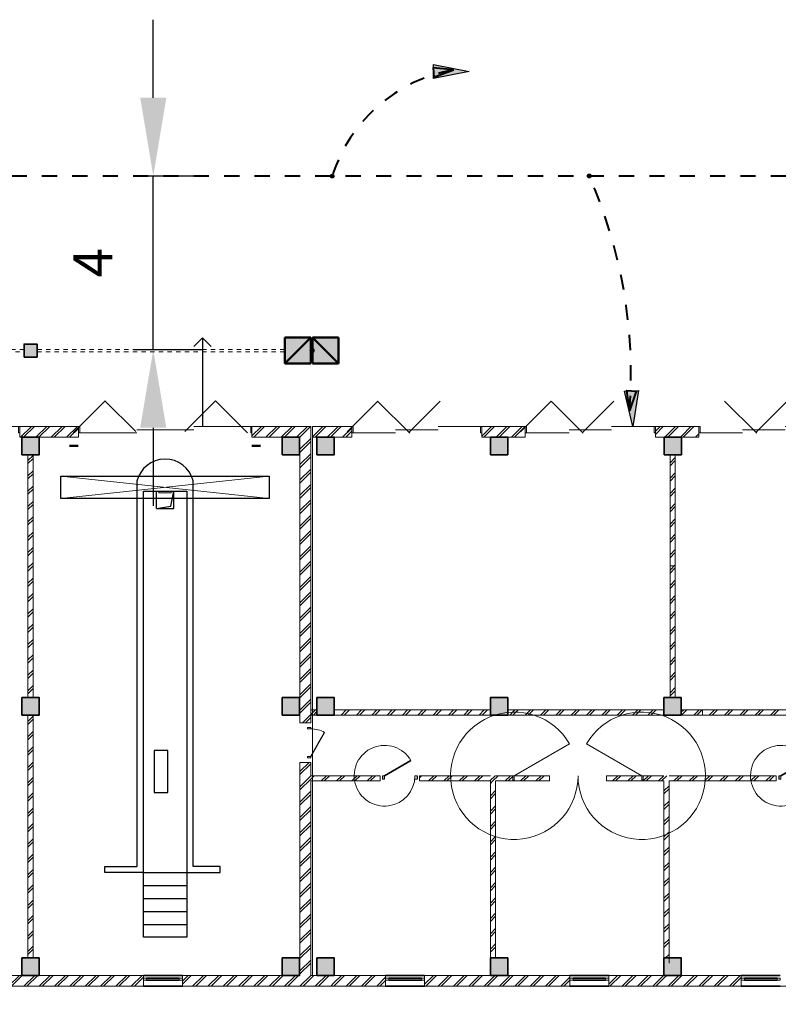
# Model space of a CAD drawing. Units: metres. Extents: x 566262 to 648488, y 9743772 to 9877948.
# Drawn here: x 566287 to 566304, y 9877811 to 9877834 of the extents above; entities that cross this region are included whole.
import ezdxf

# ---------------------------------------------------------------- set-up
doc = ezdxf.new("R2010")
doc.units = ezdxf.units.M
doc.header["$LTSCALE"] = 0.07
doc.header["$MEASUREMENT"] = 0
doc.set_wipeout_variables(frame=1)
for name, pattern in [('DASHED', [0.75, 0.5, -0.25]), ('Dot & Dashed', [670.277762, 352.777767, -176.388884, 0, -141.111112]), ('JIS_02_1.0', [2, 1, -1]), ('Wipeout_Contour', [1000, 0, -1000]), ('Штриховая', [564.444447, 282.222223, -282.222223])]:
    doc.linetypes.add(name, pattern=pattern)
doc.layers.get('0').update_dxf_attribs({"lineweight": 0})
doc.layers.get('Defpoints').update_dxf_attribs({"color": 8, "lineweight": 0})
for name, color, linetype, lineweight in [('0_Ном_пера__18', 7, 'Continuous', 25), ('0_Ном_пера__7', 7, 'Continuous', 18), ('0_Ном_пера__9', 7, 'Continuous', 13), ('A-cabo de cobre', 3, 'JIS_02_1.0', 40), ('A-INTERLIGAÇÃO', 3, 'Continuous', 40), ('cotas', 8, 'Continuous', 0), ('Двери ArchiCAD_Ном_пера__1', 7, 'Continuous', 20), ('Двери ArchiCAD_Ном_пера__14', 7, 'Continuous', 20), ('Двери ArchiCAD_Ном_пера__161', 7, 'Continuous', 35), ('Двери ArchiCAD_Ном_пера__2', 7, 'Continuous', 25), ('Двери ArchiCAD_Ном_пера__72', 7, 'Continuous', 20), ('Двери ArchiCAD_Ном_пера__91', 255, 'Continuous', 20), ('Колонны_Ном_пера__1', 7, 'Continuous', 20), ('Колонны_Ном_пера__3', 7, 'Continuous', 35), ('Крыши_Ном_пера__18', 7, 'Continuous', 25), ('Крыши_Ном_пера__2', 7, 'Continuous', 25), ('Наружные стены_Ном_пера__5', 7, 'Continuous', 50), ('Наружные стены_Ном_пера__8', 7, 'Continuous', 20), ('Окна ArchiCAD_Ном_пера__23', 7, 'Continuous', 20), ('Окна ArchiCAD_Ном_пера__3', 7, 'Continuous', 35), ('Окна ArchiCAD_Ном_пера__7', 150, 'Continuous', 20), ('Плиты_Ном_пера__5', 7, 'Continuous', 18), ('Прямые линии_Ном_пера__1', 7, 'Continuous', 18), ('Прямые линии_Ном_пера__18', 7, 'Continuous', 25), ('Тонкие линии_Ном_пера__12', 7, 'Continuous', 18), ('Тонкие линии_Ном_пера__18', 7, 'Continuous', 25), ('Тонкие линии_Ном_пера__19', 7, 'Continuous', 18), ('Тонкие линии_Ном_пера__3', 7, 'Continuous', 18), ('Тонкие линии_Ном_пера__7', 7, 'Continuous', 50), ('Фермы_Ном_пера__94', 7, 'Continuous', 18)]:
    doc.layers.add(name, color=color, linetype=linetype, lineweight=lineweight)
for name, color, linetype in [('A-CONEXÃO EXOTERMICA', 4, 'Continuous'), ('Двери ArchiCAD', 7, 'Continuous'), ('Окна ArchiCAD', 7, 'Continuous')]:
    doc.layers.add(name, color=color, linetype=linetype)
doc.styles.get("Standard").update_dxf_attribs({"font": 'ARIAL.TTF'})
doc.dimstyles.new('Copy(9) of ISO-25', dxfattribs={"dimscale": 0.9005, "dimtxt": 1, "dimasz": 2, "dimexe": 1.25, "dimexo": 0.625, "dimgap": 0.9165, "dimtad": 1, "dimtxsty": 'Standard', "dimcen": 3.505, "dimadec": 0, "dimazin": 0, "dimtfac": 1, "dimtmove": 0, "dimatfit": 3, "dimfxl": 0, "dimarcsym": 0})
pattern_1 = [(45, (566578.31212, 9877788.3062), (-0.1767767, 0.1767767), []), (45, (566578.27677, 9877788.34156), (-0.1767767, 0.1767767), [])]

# ---------------------------------------------------------------- blocks, each defined once
blk = doc.blocks.new('Дверь 3пол. раздвижная 11_2')
at = {"layer": 'Двери ArchiCAD_Ном_пера__14', "linetype": 'Continuous'}
for p, q in [((-1970, 0), (-2000, 0)), ((-2000, 0), (-2000, -150)), ((-2000, 0), (-2000, -150)), ((-1970, -150), (-1970, 0)), ((1970, 0), (657, 0)), ((2000, 0), (1970, 0)), ((1970, 0), (1970, -150)), ((2000, -150), (2000, 0)), ((2000, 0), (2000, -150)), ((-2000, -150), (-1970, -150)), ((-657, -150), (-1970, -150)), ((657, -75), (-657, -75)), ((1970, -150), (2000, -150))]:
    blk.add_line(p, q, dxfattribs=at)
blk = doc.blocks.new('Окно 1ств гориз.переплет 11')
at = {"layer": 'Окна ArchiCAD_Ном_пера__23', "linetype": 'Continuous'}
for p, q in [((-375, 0), (-450, 0)), ((-450, 0), (-450, -50)), ((-375, -50), (-375, 0)), ((450, 0), (375, 0)), ((375, 0), (375, -50)), ((450, -50), (450, 0)), ((-450, -50), (-375, -50)), ((375, -50), (450, -50))]:
    blk.add_line(p, q, dxfattribs=at)
at = {"layer": 'Окна ArchiCAD_Ном_пера__3', "linetype": 'Continuous'}
for p, q in [((-450, 65), (450, 65)), ((375, 0), (-375, 0)), ((-450, -185), (450, -185)), ((-375, -50), (375, -50))]:
    blk.add_line(p, q, dxfattribs=at)
at = {"layer": 'Окна ArchiCAD_Ном_пера__7', "linetype": 'Continuous'}
for p, q in [((-450, 0), (-450, -50)), ((450, 0), (450, -50))]:
    blk.add_line(p, q, dxfattribs=at)
blk = doc.blocks.new('Дверь 1польная 11_2')
at = {"layer": 'Двери ArchiCAD_Ном_пера__161', "linetype": 'Continuous'}
blk.add_line((350, 0), (-256, 350), dxfattribs=at)
at = {"layer": 'Двери ArchiCAD_Ном_пера__2', "linetype": 'Continuous'}
for p, q in [((-400, 0), (-400, -80)), ((400, 0), (400, -80))]:
    blk.add_line(p, q, dxfattribs=at)
at = {"layer": 'Двери ArchiCAD_Ном_пера__72', "linetype": 'Continuous'}
for p, q in [((-350, 0), (-400, 0)), ((-400, 0), (-400, -80)), ((-350, -80), (-350, 0)), ((400, 0), (350, 0)), ((350, 0), (350, -80)), ((400, -80), (400, 0)), ((-400, -80), (-350, -80)), ((350, -80), (400, -80))]:
    blk.add_line(p, q, dxfattribs=at)
at = {"layer": 'Двери ArchiCAD_Ном_пера__91', "linetype": 'Continuous'}
blk.add_arc((350, 0), 700, 150, 180, dxfattribs=at)
blk = doc.blocks.new('Дверь металлическая 2 11')
at = {"layer": 'Двери ArchiCAD_Ном_пера__14', "linetype": 'Continuous'}
for centre, start, end in [((-1468, 0), 0, 30), ((1468, 0), 150, 180)]:
    blk.add_arc(centre, 1468, start, end, dxfattribs=at)
at = {"linetype": 'Wipeout_Contour', "ltscale": 5942.729039}
blk.add_wipeout([(-1500, -100), (-1468, -100), (-1468, 0), (-1500, 0)], dxfattribs=at).dxf.layer = 'Двери ArchiCAD'
at = {"linetype": 'Wipeout_Contour', "ltscale": 5942.73501}
blk.add_wipeout([(1500, 0), (1468, 0), (1468, -100), (1500, -100)], dxfattribs=at).dxf.layer = 'Двери ArchiCAD'
at = {"layer": 'Двери ArchiCAD_Ном_пера__14', "linetype": 'Continuous'}
for p, q in [((-1468, 0), (-197, 734)), ((1468, 0), (197, 734)), ((-1468, 0), (-1500, 0)), ((-1500, 0), (-1500, -100)), ((-1500, 0), (-1500, -100)), ((-1468, -100), (-1468, 0)), ((1500, 0), (1468, 0)), ((1468, 0), (1468, -100)), ((1500, -100), (1500, 0)), ((1500, 0), (1500, -100)), ((-1500, -100), (-1468, -100)), ((1468, -100), (1500, -100))]:
    blk.add_line(p, q, dxfattribs=at)
blk = doc.blocks.new('Дверь 3пол. раздвижная 11')
at = {"layer": 'Двери ArchiCAD_Ном_пера__14', "linetype": 'Continuous'}
for p, q in [((-1470, 0), (-1500, 0)), ((-1500, 0), (-1500, -150)), ((-1500, 0), (-1500, -150)), ((-1470, -150), (-1470, 0)), ((1470, 0), (490, 0)), ((1500, 0), (1470, 0)), ((1470, 0), (1470, -150)), ((1500, -150), (1500, 0)), ((1500, 0), (1500, -150)), ((-1500, -150), (-1470, -150)), ((-490, -150), (-1470, -150)), ((490, -75), (-490, -75)), ((1470, -150), (1500, -150))]:
    blk.add_line(p, q, dxfattribs=at)
blk = doc.blocks.new('Дверь 1польная 11')
at = {"layer": 'Двери ArchiCAD_Ном_пера__1', "linetype": 'Continuous'}
for p, q in [((-350, 0), (-350, -80)), ((350, 0), (350, -80))]:
    blk.add_line(p, q, dxfattribs=at)
at = {"layer": 'Двери ArchiCAD_Ном_пера__2', "linetype": 'Continuous'}
blk.add_line((318, 0), (-233, 318), dxfattribs=at)
at = {"layer": 'Двери ArchiCAD_Ном_пера__72', "linetype": 'Continuous'}
for p, q in [((-318, 0), (-350, 0)), ((-350, 0), (-350, -80)), ((-318, -80), (-318, 0)), ((350, 0), (318, 0)), ((318, 0), (318, -80)), ((350, -80), (350, 0)), ((-350, -80), (-318, -80)), ((318, -80), (350, -80))]:
    blk.add_line(p, q, dxfattribs=at)
at = {"layer": 'Двери ArchiCAD_Ном_пера__91', "linetype": 'Continuous'}
blk.add_arc((318, 0), 636, 150, 180, dxfattribs=at)
blk = doc.blocks.new('*D16')
at = {"layer": 'cotas', "color": 0, "linetype": 'Continuous', "lineweight": -2}
for p, q in [((566289.766, 9877831.985), (566289.766, 9877833.786)), ((566289.307, 9877830.184), (566290.891, 9877830.184)), ((566289.766, 9877826.184), (566289.766, 9877830.184)), ((566289.307, 9877826.184), (566290.891, 9877826.184)), ((566289.766, 9877824.383), (566289.766, 9877822.582))]:
    blk.add_line(p, q, dxfattribs=at)
for points in [[(566289.465, 9877831.985), (566290.066, 9877831.985), (566289.766, 9877830.184)], [(566289.465, 9877824.383), (566290.066, 9877824.383), (566289.766, 9877826.184)]]:
    blk.add_solid(points, dxfattribs=at)
at = {"layer": 'Defpoints', "color": 0, "linetype": 'Continuous', "lineweight": -2}
for p in [(566288.745, 9877830.184), (566289.766, 9877830.184), (566288.745, 9877826.184)]:
    blk.add_point(p, dxfattribs=at)
at = {"layer": 'cotas', "color": 0, "linetype": 'Continuous', "lineweight": -2, "insert": (566288.49, 9877828.184), "char_height": 0.901, "attachment_point": 5, "rotation": 90}
blk.add_mtext('4', dxfattribs=at)

msp = doc.modelspace()

# ---------------------------------------------------------------- hatches: boundary and pattern name
at = {"layer": '0_Ном_пера__9', "linetype": 'Continuous'}
h = msp.add_hatch(dxfattribs=at)
h.set_pattern_fill('DOUBLE_1_4', color=256, scale=0.001, style=0, pattern_type=2)
h.set_pattern_definition(pattern_1)
h.paths.add_polyline_path([(566286.687, 9877824.162), (566288.041, 9877824.162), (566288.041, 9877824.412), (566286.687, 9877824.412)], flags=0)
h = msp.add_hatch(dxfattribs=at)
h.set_pattern_fill('DOUBLE_1_4', color=256, scale=0.001, style=0, pattern_type=2)
h.set_pattern_definition(pattern_1)
h.paths.add_polyline_path([(566292.041, 9877824.162), (566293.147, 9877824.162), (566293.397, 9877824.412), (566292.041, 9877824.412)], flags=0)
h = msp.add_hatch(dxfattribs=at)
h.set_pattern_fill('DOUBLE_1_4', color=256, scale=0.001, style=0, pattern_type=2)
h.set_pattern_definition(pattern_1)
h.paths.add_polyline_path([(566293.397, 9877824.412), (566293.147, 9877824.162), (566293.147, 9877817.58), (566293.397, 9877817.58)], flags=0)
h = msp.add_hatch(dxfattribs=at)
h.set_pattern_fill('DOUBLE_1_4', color=256, scale=0.001, style=0, pattern_type=2)
h.set_pattern_definition(pattern_1)
h.paths.add_polyline_path([(566293.437, 9877824.411), (566293.437, 9877824.161), (566293.537, 9877824.161), (566293.537, 9877824.411)], flags=0)
h = msp.add_hatch(dxfattribs=at)
h.set_pattern_fill('DOUBLE_1_4', color=256, scale=0.001, style=0, pattern_type=2)
h.set_pattern_definition(pattern_1)
h.paths.add_polyline_path([(566293.537, 9877824.161), (566293.937, 9877824.161), (566293.937, 9877824.411), (566293.537, 9877824.411)], flags=0)
h = msp.add_hatch(dxfattribs=at)
h.set_pattern_fill('DOUBLE_1_4', color=256, scale=0.001, style=0, pattern_type=2)
h.set_pattern_definition(pattern_1)
h.paths.add_polyline_path([(566293.937, 9877824.411), (566293.937, 9877824.161), (566294.34, 9877824.161), (566294.34, 9877824.411)], flags=0)
h = msp.add_hatch(dxfattribs=at)
h.set_pattern_fill('DOUBLE_1_4', color=256, scale=0.001, style=0, pattern_type=2)
h.set_pattern_definition(pattern_1)
h.paths.add_polyline_path([(566297.34, 9877824.161), (566297.537, 9877824.161), (566297.537, 9877824.411), (566297.34, 9877824.411)], flags=0)
h = msp.add_hatch(dxfattribs=at)
h.set_pattern_fill('DOUBLE_1_4', color=256, scale=0.001, style=0, pattern_type=2)
h.set_pattern_definition(pattern_1)
h.paths.add_polyline_path([(566297.537, 9877824.161), (566297.937, 9877824.161), (566297.937, 9877824.411), (566297.537, 9877824.411)], flags=0)
h = msp.add_hatch(dxfattribs=at)
h.set_pattern_fill('DOUBLE_1_4', color=256, scale=0.001, style=0, pattern_type=2)
h.set_pattern_definition(pattern_1)
h.paths.add_polyline_path([(566297.937, 9877824.411), (566297.937, 9877824.161), (566298.34, 9877824.161), (566298.34, 9877824.411)], flags=0)
h = msp.add_hatch(dxfattribs=at)
h.set_pattern_fill('DOUBLE_1_4', color=256, scale=0.001, style=0, pattern_type=2)
h.set_pattern_definition(pattern_1)
h.paths.add_polyline_path([(566301.34, 9877824.161), (566301.538, 9877824.161), (566301.538, 9877824.411), (566301.34, 9877824.411)], flags=0)
h = msp.add_hatch(dxfattribs=at)
h.set_pattern_fill('DOUBLE_1_4', color=256, scale=0.001, style=0, pattern_type=2)
h.set_pattern_definition(pattern_1)
h.paths.add_polyline_path([(566301.538, 9877824.161), (566301.938, 9877824.161), (566301.938, 9877824.411), (566301.538, 9877824.411)], flags=0)
h = msp.add_hatch(dxfattribs=at)
h.set_pattern_fill('DOUBLE_1_4', color=256, scale=0.001, style=0, pattern_type=2)
h.set_pattern_definition(pattern_1)
h.paths.add_polyline_path([(566301.938, 9877824.411), (566301.938, 9877824.161), (566302.34, 9877824.161), (566302.34, 9877824.411)], flags=0)
h = msp.add_hatch(dxfattribs=at)
h.set_pattern_fill('DOUBLE_1_4', color=256, scale=0.001, style=0, pattern_type=2)
h.set_pattern_definition(pattern_1)
h.paths.add_polyline_path([(566286.877, 9877818.161), (566286.997, 9877818.161), (566286.997, 9877823.761), (566286.877, 9877823.761)], flags=0)
h = msp.add_hatch(dxfattribs=at)
h.set_pattern_fill('DOUBLE_1_4', color=256, scale=0.001, style=0, pattern_type=2)
h.set_pattern_definition(pattern_1)
h.paths.add_polyline_path([(566301.797, 9877823.761), (566301.677, 9877823.761), (566301.677, 9877818.161), (566301.797, 9877818.161)], flags=0)
h = msp.add_hatch(dxfattribs=at)
h.set_pattern_fill('DOUBLE_1_4', color=256, scale=0.001, style=0, pattern_type=2)
h.set_pattern_definition(pattern_1)
h.paths.add_polyline_path([(566293.537, 9877817.761), (566293.537, 9877817.881), (566293.397, 9877817.881), (566293.397, 9877817.761)], flags=0)
h = msp.add_hatch(dxfattribs=at)
h.set_pattern_fill('DOUBLE_1_4', color=256, scale=0.001, style=0, pattern_type=2)
h.set_pattern_definition(pattern_1)
h.paths.add_polyline_path([(566297.538, 9877817.761), (566297.538, 9877817.881), (566293.937, 9877817.881), (566293.937, 9877817.761)], flags=0)
h = msp.add_hatch(dxfattribs=at)
h.set_pattern_fill('DOUBLE_1_4', color=256, scale=0.001, style=0, pattern_type=2)
h.set_pattern_definition(pattern_1)
h.paths.add_polyline_path([(566301.537, 9877817.761), (566301.537, 9877817.881), (566297.938, 9877817.881), (566297.938, 9877817.761)], flags=0)
h = msp.add_hatch(dxfattribs=at)
h.set_pattern_fill('DOUBLE_1_4', color=256, scale=0.001, style=0, pattern_type=2)
h.set_pattern_definition(pattern_1)
h.paths.add_polyline_path([(566305.537, 9877817.761), (566305.537, 9877817.881), (566301.937, 9877817.881), (566301.937, 9877817.761)], flags=0)
h = msp.add_hatch(dxfattribs=at)
h.set_pattern_fill('DOUBLE_1_4', color=256, scale=0.001, style=0, pattern_type=2)
h.set_pattern_definition(pattern_1)
h.paths.add_polyline_path([(566286.877, 9877812.161), (566286.997, 9877812.161), (566286.997, 9877817.761), (566286.877, 9877817.761)], flags=0)
h = msp.add_hatch(dxfattribs=at)
h.set_pattern_fill('DOUBLE_1_4', color=256, scale=0.001, style=0, pattern_type=2)
h.set_pattern_definition(pattern_1)
h.paths.add_polyline_path([(566293.147, 9877816.67), (566293.147, 9877811.511), (566293.397, 9877811.761), (566293.397, 9877816.67)], flags=0)
h = msp.add_hatch(dxfattribs=at)
h.set_pattern_fill('DOUBLE_1_4', color=256, scale=0.001, style=0, pattern_type=2)
h.set_pattern_definition(pattern_1)
h.paths.add_polyline_path([(566293.397, 9877816.361), (566293.397, 9877816.241), (566294.992, 9877816.241), (566294.992, 9877816.361)], flags=0)
h = msp.add_hatch(dxfattribs=at)
h.set_pattern_fill('DOUBLE_1_4', color=256, scale=0.001, style=0, pattern_type=2)
h.set_pattern_definition(pattern_1)
h.paths.add_polyline_path([(566295.902, 9877816.241), (566298.901, 9877816.241), (566298.901, 9877816.361), (566295.902, 9877816.361)], flags=0)
h = msp.add_hatch(dxfattribs=at)
h.set_pattern_fill('DOUBLE_1_4', color=256, scale=0.001, style=0, pattern_type=2)
h.set_pattern_definition(pattern_1)
h.paths.add_polyline_path([(566300.211, 9877816.241), (566304.127, 9877816.241), (566304.127, 9877816.361), (566300.211, 9877816.361)], flags=0)
h = msp.add_hatch(dxfattribs=at)
h.set_pattern_fill('DOUBLE_1_4', color=256, scale=0.001, style=0, pattern_type=2)
h.set_pattern_definition(pattern_1)
h.paths.add_polyline_path([(566286.737, 9877811.511), (566286.737, 9877811.761), (566282.637, 9877811.761), (566282.637, 9877811.511)], flags=0)
h = msp.add_hatch(dxfattribs=at)
h.set_pattern_fill('DOUBLE_1_4', color=256, scale=0.001, style=0, pattern_type=2)
h.set_pattern_definition(pattern_1)
h.paths.add_polyline_path([(566286.737, 9877811.511), (566287.137, 9877811.511), (566287.137, 9877811.761), (566286.737, 9877811.761)], flags=0)
h = msp.add_hatch(dxfattribs=at)
h.set_pattern_fill('DOUBLE_1_4', color=256, scale=0.001, style=0, pattern_type=2)
h.set_pattern_definition(pattern_1)
h.paths.add_polyline_path([(566287.137, 9877811.511), (566289.537, 9877811.511), (566289.537, 9877811.761), (566287.137, 9877811.761)], flags=0)
h = msp.add_hatch(dxfattribs=at)
h.set_pattern_fill('DOUBLE_1_4', color=256, scale=0.001, style=0, pattern_type=2)
h.set_pattern_definition(pattern_1)
h.paths.add_polyline_path([(566290.437, 9877811.511), (566292.737, 9877811.511), (566292.737, 9877811.761), (566290.437, 9877811.761)], flags=0)
h = msp.add_hatch(dxfattribs=at)
h.set_pattern_fill('DOUBLE_1_4', color=256, scale=0.001, style=0, pattern_type=2)
h.set_pattern_definition(pattern_1)
h.paths.add_polyline_path([(566292.737, 9877811.511), (566293.137, 9877811.511), (566293.137, 9877811.761), (566292.737, 9877811.761)], flags=0)
h = msp.add_hatch(dxfattribs=at)
h.set_pattern_fill('DOUBLE_1_4', color=256, scale=0.001, style=0, pattern_type=2)
h.set_pattern_definition(pattern_1)
h.paths.add_polyline_path([(566293.537, 9877811.511), (566293.537, 9877811.761), (566293.397, 9877811.761), (566293.147, 9877811.511)], flags=0)
h = msp.add_hatch(dxfattribs=at)
h.set_pattern_fill('DOUBLE_1_4', color=256, scale=0.001, style=0, pattern_type=2)
h.set_pattern_definition(pattern_1)
h.paths.add_polyline_path([(566293.937, 9877811.761), (566293.537, 9877811.761), (566293.537, 9877811.511), (566293.937, 9877811.511)], flags=0)
h = msp.add_hatch(dxfattribs=at)
h.set_pattern_fill('DOUBLE_1_4', color=256, scale=0.001, style=0, pattern_type=2)
h.set_pattern_definition(pattern_1)
h.paths.add_polyline_path([(566293.937, 9877811.511), (566295.12, 9877811.511), (566295.12, 9877811.761), (566293.937, 9877811.761)], flags=0)
h = msp.add_hatch(dxfattribs=at)
h.set_pattern_fill('DOUBLE_1_4', color=256, scale=0.001, style=0, pattern_type=2)
h.set_pattern_definition(pattern_1)
h.paths.add_polyline_path([(566296.02, 9877811.511), (566297.537, 9877811.511), (566297.537, 9877811.761), (566296.02, 9877811.761)], flags=0)
h = msp.add_hatch(dxfattribs=at)
h.set_pattern_fill('DOUBLE_1_4', color=256, scale=0.001, style=0, pattern_type=2)
h.set_pattern_definition(pattern_1)
h.paths.add_polyline_path([(566297.537, 9877811.511), (566297.657, 9877811.511), (566297.657, 9877811.761), (566297.537, 9877811.761)], flags=0)
h = msp.add_hatch(dxfattribs=at)
h.set_pattern_fill('DOUBLE_1_4', color=256, scale=0.001, style=0, pattern_type=2)
h.set_pattern_definition(pattern_1)
h.paths.add_polyline_path([(566297.937, 9877811.761), (566297.537, 9877811.761), (566297.537, 9877811.511), (566297.937, 9877811.511)], flags=0)
h = msp.add_hatch(dxfattribs=at)
h.set_pattern_fill('DOUBLE_1_4', color=256, scale=0.001, style=0, pattern_type=2)
h.set_pattern_definition(pattern_1)
h.paths.add_polyline_path([(566297.937, 9877811.511), (566299.368, 9877811.511), (566299.368, 9877811.761), (566297.937, 9877811.761)], flags=0)
h = msp.add_hatch(dxfattribs=at)
h.set_pattern_fill('DOUBLE_1_4', color=256, scale=0.001, style=0, pattern_type=2)
h.set_pattern_definition(pattern_1)
h.paths.add_polyline_path([(566300.268, 9877811.511), (566301.537, 9877811.511), (566301.537, 9877811.761), (566300.268, 9877811.761)], flags=0)
h = msp.add_hatch(dxfattribs=at)
h.set_pattern_fill('DOUBLE_1_4', color=256, scale=0.001, style=0, pattern_type=2)
h.set_pattern_definition(pattern_1)
h.paths.add_polyline_path([(566301.537, 9877811.511), (566301.657, 9877811.511), (566301.657, 9877811.761), (566301.537, 9877811.761)], flags=0)
h = msp.add_hatch(dxfattribs=at)
h.set_pattern_fill('DOUBLE_1_4', color=256, scale=0.001, style=0, pattern_type=2)
h.set_pattern_definition(pattern_1)
h.paths.add_polyline_path([(566301.937, 9877811.761), (566301.537, 9877811.761), (566301.537, 9877811.511), (566301.937, 9877811.511)], flags=0)
h = msp.add_hatch(dxfattribs=at)
h.set_pattern_fill('DOUBLE_1_4', color=256, scale=0.001, style=0, pattern_type=2)
h.set_pattern_definition(pattern_1)
h.paths.add_polyline_path([(566301.937, 9877811.511), (566303.319, 9877811.511), (566303.319, 9877811.761), (566301.937, 9877811.761)], flags=0)
at = {"layer": 'A-cabo de cobre', "linetype": 'Continuous'}
for points in [[(566297.044, 9877832.593), (566296.222, 9877832.433), (566296.222, 9877832.752)], [(566300.82, 9877824.411), (566300.628, 9877825.226), (566300.947, 9877825.238)]]:
    msp.add_hatch(color=3, dxfattribs=at).paths.add_polyline_path(points)
at = {"layer": 'A-CONEXÃO EXOTERMICA', "linetype": 'Continuous', "lineweight": -3}
h = msp.add_hatch(color=4, dxfattribs=at)
edge = h.paths.add_edge_path()
edge.add_arc((566293.89, 9877830.182), 0.043, 0, 360)
h = msp.add_hatch(color=4, dxfattribs=at)
edge = h.paths.add_edge_path()
edge.add_arc((566299.816, 9877830.184), 0.043, 0, 360)
at = {"layer": 'A-INTERLIGAÇÃO', "linetype": 'Continuous'}
for points in [[(566296.683, 9877832.628), (566296.214, 9877832.673), (566296.235, 9877832.463)], [(566300.745, 9877824.771), (566300.682, 9877825.238), (566300.893, 9877825.226)]]:
    msp.add_hatch(color=3, dxfattribs=at).paths.add_polyline_path(points)
at = {"layer": 'Колонны_Ном_пера__1', "linetype": 'Continuous'}
for points in [[(566286.787, 9877826.011), (566287.087, 9877826.011), (566287.087, 9877826.311), (566286.787, 9877826.311)], [(566286.737, 9877823.761), (566287.137, 9877823.761), (566287.137, 9877824.161), (566286.737, 9877824.161)], [(566292.737, 9877823.761), (566293.137, 9877823.761), (566293.137, 9877824.161), (566292.737, 9877824.161)], [(566293.537, 9877823.761), (566293.937, 9877823.761), (566293.937, 9877824.161), (566293.537, 9877824.161)], [(566297.537, 9877823.761), (566297.937, 9877823.761), (566297.937, 9877824.161), (566297.537, 9877824.161)], [(566301.538, 9877823.761), (566301.938, 9877823.761), (566301.938, 9877824.161), (566301.538, 9877824.161)], [(566286.737, 9877817.761), (566287.137, 9877817.761), (566287.137, 9877818.161), (566286.737, 9877818.161)], [(566292.737, 9877817.761), (566293.137, 9877817.761), (566293.137, 9877818.161), (566292.737, 9877818.161)], [(566293.537, 9877817.761), (566293.937, 9877817.761), (566293.937, 9877818.161), (566293.537, 9877818.161)], [(566297.538, 9877817.761), (566297.938, 9877817.761), (566297.938, 9877818.161), (566297.538, 9877818.161)], [(566301.537, 9877817.761), (566301.937, 9877817.761), (566301.937, 9877818.161), (566301.537, 9877818.161)], [(566286.737, 9877811.761), (566287.137, 9877811.761), (566287.137, 9877812.161), (566286.737, 9877812.161)], [(566292.737, 9877811.761), (566293.137, 9877811.761), (566293.137, 9877812.161), (566292.737, 9877812.161)], [(566293.537, 9877811.761), (566293.937, 9877811.761), (566293.937, 9877812.161), (566293.537, 9877812.161)], [(566297.537, 9877811.761), (566297.937, 9877811.761), (566297.937, 9877812.161), (566297.537, 9877812.161)], [(566301.537, 9877811.761), (566301.937, 9877811.761), (566301.937, 9877812.161), (566301.537, 9877812.161)]]:
    msp.add_hatch(color=256, dxfattribs=at).paths.add_polyline_path(points, flags=0)
at = {"layer": 'Наружные стены_Ном_пера__8', "linetype": 'Continuous'}
for points in [[(566293.397, 9877826.162), (566293.397, 9877826.462), (566292.797, 9877825.862), (566293.397, 9877825.862)], [(566292.797, 9877826.462), (566292.797, 9877825.862), (566293.397, 9877826.462), (566293.097, 9877826.462)], [(566293.437, 9877826.462), (566293.437, 9877825.862), (566294.037, 9877825.862), (566293.737, 9877826.162)], [(566293.437, 9877826.462), (566293.737, 9877826.162), (566294.037, 9877825.862), (566294.037, 9877826.462)]]:
    msp.add_hatch(color=256, dxfattribs=at).paths.add_polyline_path(points, flags=0)
at = {"layer": 'Тонкие линии_Ном_пера__12', "linetype": 'Continuous'}
msp.add_hatch(color=256, dxfattribs=at).paths.add_polyline_path([(566293.478, 9877826.162), (566293.474, 9877826.181), (566293.464, 9877826.197), (566293.447, 9877826.208), (566293.428, 9877826.212), (566293.409, 9877826.208), (566293.393, 9877826.197), (566293.382, 9877826.181), (566293.378, 9877826.162), (566293.382, 9877826.143), (566293.393, 9877826.126), (566293.409, 9877826.116), (566293.428, 9877826.112), (566293.447, 9877826.116), (566293.464, 9877826.126), (566293.474, 9877826.143)], flags=0)

# ---------------------------------------------------------------- linework, layer by layer
at = {"linetype": 'Continuous'}
for p, q in [((566293.147, 9877820.919), (566293.147, 9877821.481)), ((566293.397, 9877820.919), (566293.397, 9877821.481)), ((566293.397, 9877820.919), (566293.397, 9877821.481)), ((566301.677, 9877820.919), (566301.677, 9877821.481)), ((566301.677, 9877820.919), (566301.677, 9877821.481)), ((566301.797, 9877820.919), (566301.797, 9877821.481)), ((566301.797, 9877820.919), (566301.797, 9877821.481)), ((566301.677, 9877821.2), (566301.797, 9877821.2)), ((566289.387, 9877818.728), (566289.387, 9877819.29)), ((566289.387, 9877818.728), (566289.387, 9877819.29)), ((566289.537, 9877818.728), (566289.537, 9877819.29)), ((566289.537, 9877818.728), (566289.537, 9877819.29)), ((566290.537, 9877818.728), (566290.537, 9877819.29)), ((566290.537, 9877818.728), (566290.537, 9877819.29)), ((566290.687, 9877818.728), (566290.687, 9877819.29)), ((566290.687, 9877818.728), (566290.687, 9877819.29)), ((566293.147, 9877818.728), (566293.147, 9877819.29)), ((566302.708, 9877817.881), (566302.145, 9877817.881)), ((566302.708, 9877817.881), (566302.145, 9877817.881)), ((566302.426, 9877817.761), (566302.426, 9877817.881)), ((566302.708, 9877817.761), (566302.145, 9877817.761)), ((566302.708, 9877817.761), (566302.145, 9877817.761)), ((566302.708, 9877816.361), (566302.145, 9877816.361)), ((566302.708, 9877816.361), (566302.145, 9877816.361)), ((566302.708, 9877816.241), (566302.145, 9877816.241)), ((566302.708, 9877816.241), (566302.145, 9877816.241)), ((566293.147, 9877812.043), (566293.147, 9877812.606)), ((566293.397, 9877812.043), (566293.397, 9877812.606)), ((566293.397, 9877812.043), (566293.397, 9877812.606)), ((566301.537, 9877812.043), (566301.537, 9877812.606)), ((566301.537, 9877812.043), (566301.537, 9877812.606)), ((566301.657, 9877812.043), (566301.657, 9877812.606)), ((566301.657, 9877812.043), (566301.657, 9877812.606)), ((566302.708, 9877811.761), (566302.145, 9877811.761))]:
    msp.add_line(p, q, dxfattribs=at)
at = {"layer": '0_Ном_пера__18', "linetype": 'Continuous'}
msp.add_arc((566290.039, 9877822.989), 0.67, 14.894, 166.3529, dxfattribs=at)
at = {"layer": '0_Ном_пера__7', "linetype": 'Continuous'}
for p, q in [((566286.687, 9877824.412), (566286.687, 9877824.162)), ((566288.041, 9877824.412), (566286.687, 9877824.412)), ((566288.041, 9877824.412), (566288.041, 9877824.162)), ((566292.041, 9877824.412), (566292.041, 9877824.162)), ((566293.397, 9877824.412), (566292.041, 9877824.412)), ((566293.397, 9877817.58), (566293.397, 9877824.412)), ((566294.34, 9877824.411), (566293.437, 9877824.411)), ((566293.437, 9877824.411), (566293.437, 9877824.161)), ((566294.34, 9877824.411), (566294.34, 9877824.161)), ((566297.34, 9877824.411), (566297.34, 9877824.161)), ((566298.34, 9877824.411), (566297.34, 9877824.411)), ((566298.34, 9877824.411), (566298.34, 9877824.161)), ((566301.34, 9877824.411), (566301.34, 9877824.161)), ((566302.34, 9877824.411), (566301.34, 9877824.411)), ((566302.34, 9877824.411), (566302.34, 9877824.161)), ((566286.687, 9877824.162), (566288.041, 9877824.162)), ((566286.877, 9877824.162), (566286.877, 9877824.161)), ((566286.997, 9877824.162), (566286.877, 9877824.162)), ((566286.997, 9877824.161), (566286.997, 9877824.162)), ((566292.041, 9877824.162), (566293.147, 9877824.162)), ((566293.147, 9877824.162), (566293.147, 9877817.58)), ((566293.437, 9877824.161), (566293.537, 9877824.161)), ((566293.937, 9877824.161), (566294.34, 9877824.161)), ((566297.34, 9877824.161), (566297.537, 9877824.161)), ((566297.937, 9877824.161), (566298.34, 9877824.161)), ((566301.34, 9877824.161), (566301.538, 9877824.161)), ((566301.938, 9877824.161), (566302.34, 9877824.161)), ((566286.877, 9877823.761), (566286.877, 9877818.161)), ((566286.997, 9877818.161), (566286.997, 9877823.761)), ((566301.677, 9877823.761), (566301.677, 9877818.161)), ((566301.797, 9877818.161), (566301.797, 9877823.761)), ((566293.537, 9877817.881), (566293.397, 9877817.881)), ((566293.397, 9877817.881), (566293.397, 9877817.761)), ((566297.538, 9877817.881), (566293.937, 9877817.881)), ((566301.537, 9877817.881), (566297.938, 9877817.881)), ((566305.537, 9877817.881), (566301.937, 9877817.881)), ((566286.877, 9877817.761), (566286.877, 9877812.161)), ((566286.997, 9877812.161), (566286.997, 9877817.761)), ((566293.397, 9877817.761), (566315.44, 9877817.761)), ((566293.397, 9877817.58), (566293.147, 9877817.58)), ((566293.397, 9877816.67), (566293.147, 9877816.67)), ((566293.147, 9877816.67), (566293.147, 9877811.761)), ((566293.397, 9877816.361), (566293.397, 9877816.67)), ((566294.992, 9877816.361), (566293.397, 9877816.361)), ((566294.992, 9877816.361), (566294.992, 9877816.241)), ((566295.902, 9877816.361), (566295.902, 9877816.241)), ((566297.537, 9877816.361), (566295.902, 9877816.361)), ((566298.901, 9877816.361), (566297.657, 9877816.361)), ((566298.901, 9877816.361), (566298.901, 9877816.241)), ((566300.211, 9877816.361), (566300.211, 9877816.241)), ((566301.537, 9877816.361), (566300.211, 9877816.361)), ((566304.127, 9877816.361), (566301.657, 9877816.361)), ((566304.127, 9877816.361), (566304.127, 9877816.241)), ((566293.397, 9877816.241), (566294.992, 9877816.241)), ((566293.397, 9877811.761), (566293.397, 9877816.241)), ((566295.902, 9877816.241), (566297.537, 9877816.241)), ((566297.657, 9877816.241), (566298.901, 9877816.241)), ((566300.211, 9877816.241), (566301.537, 9877816.241)), ((566301.657, 9877816.241), (566304.127, 9877816.241)), ((566286.737, 9877811.761), (566282.637, 9877811.761)), ((566286.877, 9877811.761), (566286.997, 9877811.761)), ((566289.537, 9877811.761), (566287.137, 9877811.761)), ((566289.537, 9877811.761), (566289.537, 9877811.511)), ((566290.437, 9877811.761), (566290.437, 9877811.511)), ((566292.737, 9877811.761), (566290.437, 9877811.761)), ((566293.147, 9877811.761), (566293.137, 9877811.761)), ((566293.537, 9877811.761), (566293.397, 9877811.761)), ((566295.12, 9877811.761), (566293.937, 9877811.761)), ((566295.12, 9877811.761), (566295.12, 9877811.511)), ((566296.02, 9877811.761), (566296.02, 9877811.511)), ((566297.537, 9877811.761), (566296.02, 9877811.761)), ((566299.368, 9877811.761), (566297.937, 9877811.761)), ((566299.368, 9877811.761), (566299.368, 9877811.511)), ((566300.268, 9877811.761), (566300.268, 9877811.511)), ((566301.537, 9877811.761), (566300.268, 9877811.761)), ((566303.319, 9877811.761), (566301.937, 9877811.761)), ((566303.319, 9877811.761), (566303.319, 9877811.511)), ((566272.987, 9877811.511), (566289.537, 9877811.511)), ((566290.437, 9877811.511), (566293.147, 9877811.511)), ((566293.147, 9877811.511), (566295.12, 9877811.511)), ((566296.02, 9877811.511), (566297.537, 9877811.511)), ((566297.537, 9877811.511), (566297.657, 9877811.511)), ((566297.657, 9877811.511), (566299.368, 9877811.511)), ((566300.268, 9877811.511), (566301.537, 9877811.511)), ((566301.537, 9877811.511), (566301.657, 9877811.511)), ((566301.657, 9877811.511), (566303.319, 9877811.511))]:
    msp.add_line(p, q, dxfattribs=at)
at = {"layer": 'A-cabo de cobre', "color": 3, "linetype": 'JIS_02_1.0', "lineweight": 40, "ltscale": 5}
msp.add_line((566265.5, 9877830.183), (566323.247, 9877830.185), dxfattribs=at)
at = {"layer": 'A-cabo de cobre', "color": 3, "linetype": 'Continuous', "lineweight": -3}
for points in [[(566297.044, 9877832.593), (566296.222, 9877832.433), (566296.222, 9877832.752)], [(566300.82, 9877824.411), (566300.628, 9877825.226), (566300.947, 9877825.238)]]:
    msp.add_lwpolyline(points, close=True, dxfattribs=at)
at = {"layer": 'A-cabo de cobre', "color": 3, "linetype": 'JIS_02_1.0', "lineweight": 40, "ltscale": 5}
for centre, radius, start, end in [((566297.311, 9877829.093), 3.591, 100.0719, 162.311), ((566289.459, 9877825.62), 11.318, 355.6994, 23.7804)]:
    msp.add_arc(centre, radius, start, end, dxfattribs=at)
at = {"layer": 'A-CONEXÃO EXOTERMICA', "color": 4, "linetype": 'Continuous', "lineweight": -3}
for centre in [(566293.89, 9877830.182), (566299.816, 9877830.184)]:
    msp.add_circle(centre, 0.043, dxfattribs=at)
at = {"layer": 'A-INTERLIGAÇÃO', "color": 3, "linetype": 'Continuous'}
for points in [[(566296.683, 9877832.628), (566296.214, 9877832.673), (566296.235, 9877832.463)], [(566300.745, 9877824.771), (566300.682, 9877825.238), (566300.893, 9877825.226)]]:
    msp.add_lwpolyline(points, close=True, dxfattribs=at)
at = {"layer": 'Колонны_Ном_пера__3', "linetype": 'Continuous', "flags": 128}
for points in [[(566286.787, 9877826.011), (566287.087, 9877826.011), (566287.087, 9877826.311), (566286.787, 9877826.311)], [(566286.737, 9877823.761), (566287.137, 9877823.761), (566287.137, 9877824.161), (566286.737, 9877824.161)], [(566292.737, 9877823.761), (566293.137, 9877823.761), (566293.137, 9877824.161), (566292.737, 9877824.161)], [(566293.537, 9877823.761), (566293.937, 9877823.761), (566293.937, 9877824.161), (566293.537, 9877824.161)], [(566297.537, 9877823.761), (566297.937, 9877823.761), (566297.937, 9877824.161), (566297.537, 9877824.161)], [(566301.538, 9877823.761), (566301.938, 9877823.761), (566301.938, 9877824.161), (566301.538, 9877824.161)], [(566286.737, 9877817.761), (566287.137, 9877817.761), (566287.137, 9877818.161), (566286.737, 9877818.161)], [(566292.737, 9877817.761), (566293.137, 9877817.761), (566293.137, 9877818.161), (566292.737, 9877818.161)], [(566293.537, 9877817.761), (566293.937, 9877817.761), (566293.937, 9877818.161), (566293.537, 9877818.161)], [(566297.538, 9877817.761), (566297.938, 9877817.761), (566297.938, 9877818.161), (566297.538, 9877818.161)], [(566301.537, 9877817.761), (566301.937, 9877817.761), (566301.937, 9877818.161), (566301.537, 9877818.161)], [(566286.737, 9877811.761), (566287.137, 9877811.761), (566287.137, 9877812.161), (566286.737, 9877812.161)], [(566292.737, 9877811.761), (566293.137, 9877811.761), (566293.137, 9877812.161), (566292.737, 9877812.161)], [(566293.537, 9877811.761), (566293.937, 9877811.761), (566293.937, 9877812.161), (566293.537, 9877812.161)], [(566297.537, 9877811.761), (566297.937, 9877811.761), (566297.937, 9877812.161), (566297.537, 9877812.161)], [(566301.537, 9877811.761), (566301.937, 9877811.761), (566301.937, 9877812.161), (566301.537, 9877812.161)]]:
    msp.add_lwpolyline(points, close=True, dxfattribs=at)
at = {"layer": 'Крыши_Ном_пера__18', "linetype": 'Continuous'}
for q in [(566290.703, 9877826.253), (566291.103, 9877826.253)]:
    msp.add_line((566290.903, 9877826.453), q, dxfattribs=at)
at = {"layer": 'Крыши_Ном_пера__2', "linetype": 'Continuous'}
msp.add_line((566290.903, 9877826.453), (566290.903, 9877824.412), dxfattribs=at)
at = {"layer": 'Наружные стены_Ном_пера__5', "linetype": 'Continuous'}
for p, q in [((566293.397, 9877826.462), (566292.797, 9877825.862)), ((566292.797, 9877826.462), (566292.797, 9877825.862)), ((566292.797, 9877825.862), (566293.397, 9877826.462)), ((566293.097, 9877826.462), (566292.797, 9877826.462)), ((566293.397, 9877826.462), (566293.097, 9877826.462)), ((566293.397, 9877826.162), (566293.397, 9877826.462)), ((566293.437, 9877826.462), (566293.437, 9877825.862)), ((566293.737, 9877826.162), (566293.437, 9877826.462)), ((566293.437, 9877826.462), (566293.737, 9877826.162)), ((566294.037, 9877826.462), (566293.437, 9877826.462)), ((566294.037, 9877825.862), (566294.037, 9877826.462)), ((566293.397, 9877825.862), (566293.397, 9877826.162)), ((566294.037, 9877825.862), (566293.737, 9877826.162)), ((566293.737, 9877826.162), (566294.037, 9877825.862)), ((566292.797, 9877825.862), (566293.397, 9877825.862)), ((566293.437, 9877825.862), (566294.037, 9877825.862))]:
    msp.add_line(p, q, dxfattribs=at)
at = {"layer": 'Плиты_Ном_пера__5', "linetype": 'Continuous', "flags": 128}
msp.add_lwpolyline([(566267.137, 9877824.411), (566267.137, 9877809.462), (566320.233, 9877809.462), (566320.233, 9877826.462), (566318.182, 9877826.463), (566318.183, 9877811.513), (566287.968, 9877811.513), (566272.987, 9877811.513), (566272.987, 9877824.412)], close=True, dxfattribs=at)
at = {"layer": 'Прямые линии_Ном_пера__1', "linetype": 'Continuous'}
for p, q in [((566289.896, 9877822.918), (566290.176, 9877822.918)), ((566289.896, 9877822.882), (566289.896, 9877822.918)), ((566290.176, 9877822.882), (566289.896, 9877822.882)), ((566290.176, 9877822.918), (566290.176, 9877822.882))]:
    msp.add_line(p, q, dxfattribs=at)
at = {"layer": 'Прямые линии_Ном_пера__18', "linetype": 'Continuous'}
for p, q in [((566289.837, 9877822.518), (566289.837, 9877822.918)), ((566290.171, 9877822.574), (566290.237, 9877822.918)), ((566290.237, 9877822.518), (566290.237, 9877822.918)), ((566289.837, 9877822.518), (566290.171, 9877822.574)), ((566289.837, 9877822.518), (566290.237, 9877822.518)), ((566288.649, 9877814.134), (566288.649, 9877814.269)), ((566288.649, 9877814.269), (566289.387, 9877814.269)), ((566291.304, 9877814.269), (566290.687, 9877814.269)), ((566291.304, 9877814.134), (566291.304, 9877814.269)), ((566289.537, 9877814.134), (566288.649, 9877814.134)), ((566290.537, 9877814.134), (566291.304, 9877814.134))]:
    msp.add_line(p, q, dxfattribs=at)
at = {"layer": 'Тонкие линии_Ном_пера__12', "linetype": 'Continuous'}
msp.add_circle((566293.428, 9877826.162), 0.05, dxfattribs=at)
at = {"layer": 'Тонкие линии_Ном_пера__18', "linetype": 'Continuous'}
for p, q in [((566288.656, 9877825.001), (566287.916, 9877824.262)), ((566289.36, 9877824.297), (566288.653, 9877825.004)), ((566290.494, 9877824.297), (566291.201, 9877825.004)), ((566291.198, 9877825.001), (566291.937, 9877824.262)), ((566294.232, 9877824.289), (566294.94, 9877824.996)), ((566294.937, 9877824.993), (566295.676, 9877824.254)), ((566295.674, 9877824.289), (566296.381, 9877824.996)), ((566298.232, 9877824.289), (566298.939, 9877824.996)), ((566298.936, 9877824.993), (566299.676, 9877824.254)), ((566299.673, 9877824.289), (566300.38, 9877824.996)), ((566302.936, 9877824.993), (566303.675, 9877824.254)), ((566303.673, 9877824.289), (566304.38, 9877824.996)), ((566289.387, 9877823.147), (566289.387, 9877814.269)), ((566290.687, 9877814.269), (566290.687, 9877823.161)), ((566289.537, 9877822.918), (566290.537, 9877822.918)), ((566289.537, 9877812.641), (566289.537, 9877822.918)), ((566290.537, 9877822.918), (566290.537, 9877812.641)), ((566290.103, 9877816.944), (566289.788, 9877816.944)), ((566289.788, 9877816.944), (566289.788, 9877815.975)), ((566290.103, 9877815.975), (566290.103, 9877816.944)), ((566289.788, 9877815.975), (566290.103, 9877815.975)), ((566289.537, 9877814.134), (566290.537, 9877814.134)), ((566289.537, 9877813.834), (566290.537, 9877813.834)), ((566289.537, 9877813.534), (566290.537, 9877813.534)), ((566289.537, 9877813.234), (566290.537, 9877813.234)), ((566289.537, 9877812.934), (566290.537, 9877812.934)), ((566290.537, 9877812.641), (566289.537, 9877812.641))]:
    msp.add_line(p, q, dxfattribs=at)
at = {"layer": 'Тонкие линии_Ном_пера__18', "linetype": 'Dot & Dashed'}
for p, q in [((566287.637, 9877823.263), (566292.437, 9877823.263)), ((566287.637, 9877822.748), (566287.637, 9877823.263)), ((566292.437, 9877823.263), (566292.437, 9877822.748)), ((566292.437, 9877822.748), (566287.637, 9877822.748))]:
    msp.add_line(p, q, dxfattribs=at)
at = {"layer": 'Тонкие линии_Ном_пера__19', "linetype": 'Штриховая'}
msp.add_line((566293.437, 9877824.161), (566293.437, 9877811.761), dxfattribs=at)
at = {"layer": 'Тонкие линии_Ном_пера__3', "linetype": 'Dot & Dashed'}
for p, q in [((566287.637, 9877823.263), (566292.437, 9877822.748)), ((566287.637, 9877822.748), (566292.437, 9877823.263))]:
    msp.add_line(p, q, dxfattribs=at)
at = {"layer": 'Тонкие линии_Ном_пера__7', "linetype": 'Continuous'}
for p, q in [((566288.037, 9877823.961), (566287.837, 9877823.961)), ((566292.237, 9877823.961), (566292.037, 9877823.961))]:
    msp.add_line(p, q, dxfattribs=at)
at = {"layer": 'Фермы_Ном_пера__94', "linetype": 'DASHED'}
for p, q in [((566286.791, 9877826.184), (566282.591, 9877826.184)), ((566282.591, 9877826.134), (566286.791, 9877826.134)), ((566286.791, 9877826.134), (566286.791, 9877826.184)), ((566292.794, 9877826.184), (566287.091, 9877826.184)), ((566287.091, 9877826.184), (566287.091, 9877826.134)), ((566287.091, 9877826.134), (566292.794, 9877826.134)), ((566292.794, 9877826.134), (566292.794, 9877826.184))]:
    msp.add_line(p, q, dxfattribs=at)

# ---------------------------------------------------------------- block references
at = {"layer": 'Двери ArchiCAD_Ном_пера__14', "linetype": 'Continuous', "yscale": 0.001000000163912773, "zscale": 0.001}
for name, p, xscale in [('Дверь 3пол. раздвижная 11_2', (566284.687, 9877824.412), 0.001000000047497451), ('Дверь 3пол. раздвижная 11_2', (566290.041, 9877824.412), 0.001000000047497451), ('Дверь 3пол. раздвижная 11', (566295.84, 9877824.411), 0.001000000047497451), ('Дверь 3пол. раздвижная 11', (566299.84, 9877824.411), 0.001000000047497451), ('Дверь 3пол. раздвижная 11', (566303.84, 9877824.411), 0.001000000047497451), ('Дверь 1польная 11_2', (566295.447, 9877816.361), -0.001000000047497451), ('Дверь 1польная 11_2', (566304.582, 9877816.361), -0.001000000047497451)]:
    msp.add_blockref(name, p, dxfattribs=dict(at, xscale=xscale))
at = {"layer": 'Двери ArchiCAD_Ном_пера__14', "linetype": 'Continuous', "xscale": 0.001000000163912773, "yscale": 0.001000000163912773, "zscale": 0.001, "rotation": 270}
msp.add_blockref('Дверь 1польная 11', (566293.397, 9877817.125), dxfattribs=at)
at = {"layer": 'Окна ArchiCAD', "linetype": 'Continuous', "xscale": 0.001000000047497451, "yscale": 0.001000000163912773, "zscale": 0.001}
for p in [(566289.987, 9877811.696), (566295.57, 9877811.696), (566299.818, 9877811.696), (566303.769, 9877811.696)]:
    msp.add_blockref('Окно 1ств гориз.переплет 11', p, dxfattribs=at)

# ---------------------------------------------------------------- dimensions: what is measured, and where the dimension line sits
at = {"layer": 'cotas', "color": 8, "linetype": 'Continuous', "lineweight": -2}
dim = msp.add_linear_dim(base=(566289.766, 9877830.184), p1=(566288.745, 9877826.184), p2=(566288.745, 9877830.184), angle=90, dimstyle='Copy(9) of ISO-25', dxfattribs=at)
dim.commit()
dim.dimension.update_dxf_attribs({"geometry": '*D16', "text_midpoint": (566288.49, 9877828.184)})

# ---------------------------------------------------------------- next in the draw order: block references
at = {"layer": 'Двери ArchiCAD_Ном_пера__14', "linetype": 'Continuous', "xscale": -0.001000000047497451, "yscale": 0.001000000163912773, "zscale": 0.001}
msp.add_blockref('Дверь металлическая 2 11', (566299.556, 9877816.361), dxfattribs=at)

# ---------------------------------------------------------------- next in the draw order: hatches: boundary and pattern name
at = {"layer": '0_Ном_пера__9', "linetype": 'Continuous'}
h = msp.add_hatch(dxfattribs=at)
h.set_pattern_fill('DOUBLE_1_4', color=256, scale=0.001, style=0, pattern_type=2)
h.set_pattern_definition(pattern_1)
h.paths.add_polyline_path([(566297.537, 9877812.161), (566297.657, 9877812.161), (566297.657, 9877816.241), (566297.537, 9877816.241)], flags=0)
h = msp.add_hatch(dxfattribs=at)
h.set_pattern_fill('DOUBLE_1_4', color=256, scale=0.001, style=0, pattern_type=2)
h.set_pattern_definition(pattern_1)
h.paths.add_polyline_path([(566301.537, 9877812.161), (566301.657, 9877812.161), (566301.657, 9877816.241), (566301.537, 9877816.241)], flags=0)

# ---------------------------------------------------------------- next in the draw order: linework, layer by layer
at = {"layer": '0_Ном_пера__7', "linetype": 'Continuous'}
for p, q in [((566297.537, 9877816.241), (566297.537, 9877811.761)), ((566297.657, 9877812.161), (566297.657, 9877816.241)), ((566301.537, 9877816.241), (566301.537, 9877811.761)), ((566301.657, 9877812.161), (566301.657, 9877816.241))]:
    msp.add_line(p, q, dxfattribs=at)

doc.saveas('drawing.dxf')
